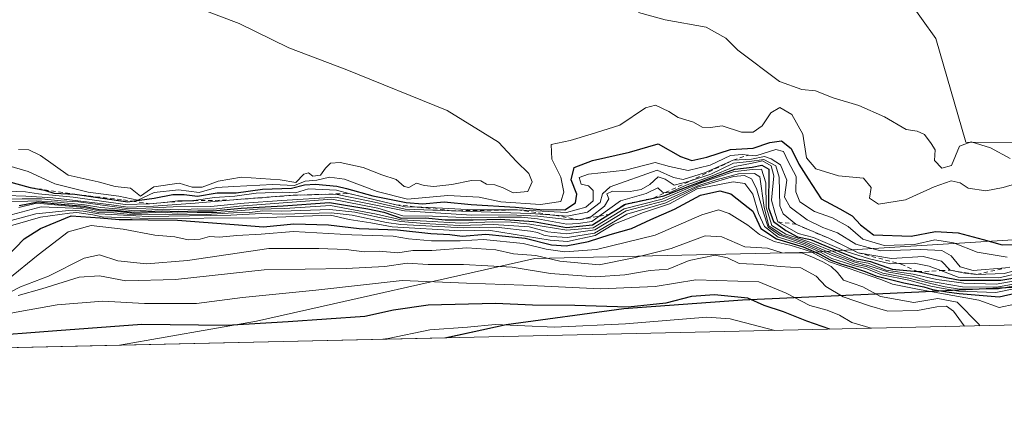
# Model space of a CAD drawing. Units: metres. Extents: x 655361 to 658829, y 4723236 to 4725626.
# Drawn here: x 656543 to 656771, y 4723244 to 4723337 of the extents above; entities that cross this region are included whole.
import ezdxf

# ---------------------------------------------------------------- set-up
doc = ezdxf.new("R2010")
doc.units = ezdxf.units.M
doc.header["$MEASUREMENT"] = 0
doc.linetypes.add('DGN Style 2', pattern=[1.6480167562047852, 0.988810053722871, -0.6592067024819142])
for name, color, linetype, lineweight in [('Arbolado forestal CxS', 92, 'Continuous', 0), ('Comarca', 135, 'Continuous', 13), ('Comarca CxS', 21, 'Continuous', 0), ('Comunidad autónoma', 142, 'Continuous', 30), ('Comunidad Autónoma CxS', 142, 'Continuous', 0), ('Curva de nivel maestra', 30, 'Continuous', 30), ('Curva de nivel normal', 30, 'Continuous', 0), ('Escarpado lineal', 30, 'DGN Style 2', 0), ('Espacio natural protegido', 121, 'Continuous', 13), ('Espacio natural protegido CxS', 121, 'Continuous', 0), ('Municipio', 91, 'Continuous', 13), ('Municipio CxS', 4, 'Continuous', 0), ('Provincia', 7, 'Continuous', 0), ('Provincia CxS', 1, 'Continuous', 0)]:
    doc.layers.add(name, color=color, linetype=linetype, lineweight=lineweight)

# ---------------------------------------------------------------- blocks, each defined once
blk = doc.blocks.new('*U3')
at = {"layer": 'Arbolado forestal CxS', "color": 92, "linetype": 'Continuous', "lineweight": 0}
blk.add_polyline3d([(656959.5346999997, 4723283.409299999, 1285.947899999999), (656978.7147000004, 4723282.429099999, 1280.398199999996), (656998.1749, 4723280.808900001, 1277.537700000001), (657011.0349000003, 4723278.4187, 1276.387199999997), (657018.8148999996, 4723276.678500001, 1275.920800000007), (657027.0137, 4723272.1435, 1276.227899999998), (656641.9063999997, 4723263.413000001, 1244.830799999996), (656656.1627000002, 4723266.483300001, 1246.985700000005), (656683.3731000006, 4723270.242900001, 1251.859200000006), (656710.8731000006, 4723272.2325, 1251.093099999998), (656749.4234999996, 4723273.952099999, 1273.701700000005), (656790.6337000001, 4723275.9815, 1271.755799999999), (656824.9939000001, 4723277.601100001, 1281.488400000002), (656861.4940999999, 4723279.7805, 1297.316999999996), (656896.4842999997, 4723282.0601, 1292.614799999996), (656916.8945000004, 4723283.0099, 1284.120500000005), (656936.4445000002, 4723282.919500001, 1292.098299999998)], close=True, dxfattribs=at)
blk = doc.blocks.new('*U4')
at = {"layer": 'Arbolado forestal CxS', "color": 92, "linetype": 'Continuous', "lineweight": 0}
blk.add_polyline3d([(656803.8923000004, 4723308.532099999, 1323.978300000002), (656762.5881000003, 4723308.7097, 1329.077699999994), (656755.5994999995, 4723332.672499999, 1327.137000000002), (656748.9984999998, 4723342.0295, 1326.559599999993), (656736.0137, 4723352.488700001, 1326.072499999995), (656725.2037000004, 4723352.837900001, 1326.604900000006), (656717.9669000005, 4723362.178900001, 1325.785399999993), (656708.8929000003, 4723368.929099999, 1325.671199999997), (656698.2336999997, 4723363.562100001, 1326.806500000006), (656693.9067000002, 4723358.999100001, 1327.565400000007), (656657.7165000001, 4723358.0407, 1330.2546), (656577.0141000003, 4723358.445699999, 1333.742599999998), (656570.2008999997, 4723357.0557, 1334.157099999997), (656562.2713000001, 4723387.286699999, 1331.658899999995), (656559.8457000004, 4723406.922499999, 1329.516799999998), (656570.2975000005, 4723444.0571, 1323.021399999998), (656589.5891000006, 4723483.332699999, 1315.558300000004), (656615.1791000003, 4723524.6809, 1305.518100000001)], dxfattribs=at)

msp = doc.modelspace()

# ---------------------------------------------------------------- linework, layer by layer
at = {"layer": 'Arbolado forestal CxS', "color": 92, "linetype": 'Continuous', "lineweight": 0, "extrusion": (-0.08121723070229883, -0.001841240491434464, 0.9966947232079151), "elevation": -60786.58485032959, "flags": 128}
msp.add_lwpolyline([(-4707167.490421346, 761488.7229260255), (-4707167.490421347, 761102.2392393611)], dxfattribs=at)
at = {"layer": 'Arbolado forestal CxS', "color": 92, "linetype": 'Continuous', "lineweight": 0, "extrusion": (0.01843828003733657, 0.0004180019840456554, 0.9998299130870241), "elevation": 15326.29980096144, "flags": 128}
msp.add_lwpolyline([(4707167.66583903, -763370.8669883085), (4707167.66583903, -762529.6380540021)], dxfattribs=at)
at = {"layer": 'Arbolado forestal CxS', "color": 92, "linetype": 'Continuous', "lineweight": 0}
for points in [[(656540.0865000002, 4723359.159299999, 1334.941399999996), (656545.3356999997, 4723355.064099999, 1335.161300000007), (656554.9266999997, 4723352.775900001, 1335.2022), (656566.2708999999, 4723356.254899999, 1334.425499999998), (656570.2008999997, 4723357.0557, 1334.157099999997), (656577.0141000003, 4723358.445699999, 1333.742599999998), (656657.7165000001, 4723358.0407, 1330.2546), (656693.9067000002, 4723358.999100001, 1327.565400000007), (656698.2336999997, 4723363.562100001, 1326.806500000006), (656708.8929000003, 4723368.929099999, 1325.671199999997), (656717.9669000005, 4723362.178900001, 1325.785399999993), (656725.2037000004, 4723352.837900001, 1326.604900000006), (656736.0137, 4723352.488700001, 1326.072499999995), (656748.9984999998, 4723342.0295, 1326.559599999993), (656755.5994999995, 4723332.672499999, 1327.137000000002), (656762.5881000003, 4723308.7097, 1329.077699999994), (656803.8923000004, 4723308.532099999, 1323.978300000002)], [(656803.8923000004, 4723308.532099999, 1323.978300000002), (656762.5881000003, 4723308.7097, 1329.077699999994), (656755.5994999995, 4723332.672499999, 1327.137000000002), (656748.9984999998, 4723342.0295, 1326.559599999993), (656736.0137, 4723352.488700001, 1326.072499999995), (656725.2037000004, 4723352.837900001, 1326.604900000006), (656717.9669000005, 4723362.178900001, 1325.785399999993), (656708.8929000003, 4723368.929099999, 1325.671199999997), (656698.2336999997, 4723363.562100001, 1326.806500000006), (656693.9067000002, 4723358.999100001, 1327.565400000007), (656657.7165000001, 4723358.0407, 1330.2546), (656577.0141000003, 4723358.445699999, 1333.742599999998), (656570.2008999997, 4723357.0557, 1334.157099999997)], [(656803.8923000004, 4723308.532099999, 1323.978300000002), (656762.5881000003, 4723308.7097, 1329.077699999994), (656755.5994999995, 4723332.672499999, 1327.137000000002), (656748.9984999998, 4723342.0295, 1326.559599999993), (656736.0137, 4723352.488700001, 1326.072499999995), (656725.2037000004, 4723352.837900001, 1326.604900000006), (656717.9669000005, 4723362.178900001, 1325.785399999993), (656708.8929000003, 4723368.929099999, 1325.671199999997), (656698.2336999997, 4723363.562100001, 1326.806500000006), (656693.9067000002, 4723358.999100001, 1327.565400000007), (656657.7165000001, 4723358.0407, 1330.2546), (656577.0141000003, 4723358.445699999, 1333.742599999998), (656570.2008999997, 4723357.0557, 1334.157099999997)], [(656978.7147000004, 4723282.429099999, 1280.398199999996), (656959.5346999997, 4723283.409299999, 1285.947899999999), (656936.4445000002, 4723282.919500001, 1292.098299999998), (656916.8945000004, 4723283.0099, 1284.120500000005), (656896.4842999997, 4723282.0601, 1292.614799999996), (656861.4940999999, 4723279.7805, 1297.316999999996), (656824.9939000001, 4723277.601100001, 1281.488400000002), (656790.6337000001, 4723275.9815, 1271.755799999999), (656749.4234999996, 4723273.952099999, 1273.701700000005), (656710.8731000006, 4723272.2325, 1251.093099999998), (656683.3731000006, 4723270.242900001, 1251.859200000006), (656656.1627000002, 4723266.483300001, 1246.985700000005), (656641.9063999997, 4723263.413000001, 1244.830799999996), (655801.0365000004, 4723244.350099999, 1260.345499999996)], [(657027.0135000005, 4723272.1436, 1276.227899999998), (657018.8148999996, 4723276.678500001, 1275.920800000007), (657011.0349000003, 4723278.4187, 1276.387199999997), (656998.1749, 4723280.808900001, 1277.537700000001), (656978.7147000004, 4723282.429099999, 1280.398199999996), (656959.5346999997, 4723283.409299999, 1285.947899999999), (656936.4445000002, 4723282.919500001, 1292.098299999998), (656916.8945000004, 4723283.0099, 1284.120500000005), (656896.4842999997, 4723282.0601, 1292.614799999996), (656861.4940999999, 4723279.7805, 1297.316999999996), (656824.9939000001, 4723277.601100001, 1281.488400000002), (656790.6337000001, 4723275.9815, 1271.755799999999), (656749.4234999996, 4723273.952099999, 1273.701700000005), (656710.8731000006, 4723272.2325, 1251.093099999998), (656683.3731000006, 4723270.242900001, 1251.859200000006), (656656.1627000002, 4723266.483300001, 1246.985700000005), (656641.9069999997, 4723263.413100001, 1244.830799999996)], [(657027.0135000005, 4723272.1436, 1276.227899999998), (657018.8148999996, 4723276.678500001, 1275.920800000007), (657011.0349000003, 4723278.4187, 1276.387199999997), (656998.1749, 4723280.808900001, 1277.537700000001), (656978.7147000004, 4723282.429099999, 1280.398199999996), (656959.5346999997, 4723283.409299999, 1285.947899999999), (656936.4445000002, 4723282.919500001, 1292.098299999998), (656916.8945000004, 4723283.0099, 1284.120500000005), (656896.4842999997, 4723282.0601, 1292.614799999996), (656861.4940999999, 4723279.7805, 1297.316999999996), (656824.9939000001, 4723277.601100001, 1281.488400000002), (656790.6337000001, 4723275.9815, 1271.755799999999), (656749.4234999996, 4723273.952099999, 1273.701700000005), (656710.8731000006, 4723272.2325, 1251.093099999998), (656683.3731000006, 4723270.242900001, 1251.859200000006), (656656.1627000002, 4723266.483300001, 1246.985700000005), (656641.9069999997, 4723263.413100001, 1244.830799999996)]]:
    msp.add_polyline3d(points, dxfattribs=at)
at = {"layer": 'Comarca', "color": 135, "linetype": 'Continuous', "lineweight": 13, "flags": 128}
msp.add_lwpolyline([(656996.248900001, 4723280.8824), (656978.7051000019, 4723282.338100002), (656959.5209000001, 4723283.324100002), (656951.2789000014, 4723283.147100002), (656950.8667000006, 4723283.1382), (656936.4319000016, 4723282.828100001), (656916.8840000014, 4723282.917100001), (656896.4700000001, 4723281.971000002), (656861.488000002, 4723279.696100002), (656824.9800000023, 4723277.515100001), (656790.619100001, 4723275.889100002), (656751.6911000004, 4723273.974099998), (656743.3261000003, 4723273.590099998), (656710.8651000002, 4723272.145999998), (656683.3651000005, 4723270.158100002), (656656.1561000005, 4723266.398100002), (656642.3615675581, 4723263.423257702)], dxfattribs=at)
at = {"layer": 'Comarca CxS', "color": 21, "linetype": 'Continuous', "lineweight": 0, "flags": 128}
msp.add_lwpolyline([(656978.7050599986, 4723282.33806), (656959.52094, 4723283.32406), (656951.2789400014, 4723283.147119998), (656950.8667013631, 4723283.138236587), (656936.4319400014, 4723282.82812), (656916.8839999986, 4723282.917119998), (656896.4699999995, 4723281.971000001), (656861.4879999993, 4723279.69606), (656824.9799999995, 4723277.515120001), (656790.6190599998, 4723275.88906), (656751.6910599996, 4723273.974119999), (656743.3260599994, 4723273.590119999), (656710.8650599992, 4723272.145999999), (656683.3651200002, 4723270.158060001), (656656.1561200002, 4723266.398119999), (656642.3612487711, 4723263.423224501), (656566.55, 4723261.704700002), (655803.9660353266, 4723244.416546365)], dxfattribs=at)
at = {"layer": 'Comunidad autónoma', "color": 142, "linetype": 'Continuous', "lineweight": 30, "flags": 128}
msp.add_lwpolyline([(656996.248900001, 4723280.8824), (656978.7051000019, 4723282.338100002), (656959.5209000001, 4723283.324100002), (656951.2789000014, 4723283.147100002), (656950.8667000006, 4723283.1382), (656936.4319000016, 4723282.828100001), (656916.8840000014, 4723282.917100001), (656896.4700000001, 4723281.971000002), (656861.488000002, 4723279.696100002), (656824.9800000023, 4723277.515100001), (656790.619100001, 4723275.889100002), (656751.6911000004, 4723273.974099998), (656743.3261000003, 4723273.590099998), (656710.8651000002, 4723272.145999998), (656683.3651000005, 4723270.158100002), (656656.1561000005, 4723266.398100002), (656642.3615675581, 4723263.423257702)], dxfattribs=at)
at = {"layer": 'Comunidad Autónoma CxS', "color": 142, "linetype": 'Continuous', "lineweight": 0, "flags": 128}
msp.add_lwpolyline([(656978.7050599986, 4723282.33806), (656959.52094, 4723283.32406), (656951.2789400014, 4723283.147119998), (656950.8667013631, 4723283.138236587), (656936.4319400014, 4723282.82812), (656916.8839999986, 4723282.917119998), (656896.4699999995, 4723281.971000001), (656861.4879999993, 4723279.69606), (656824.9799999995, 4723277.515120001), (656790.6190599998, 4723275.88906), (656751.6910599996, 4723273.974119999), (656743.3260599994, 4723273.590119999), (656710.8650599992, 4723272.145999999), (656683.3651200002, 4723270.158060001), (656656.1561200002, 4723266.398119999), (656642.3612487711, 4723263.423224501), (656566.55, 4723261.704700002), (655803.9660353266, 4723244.416546365)], dxfattribs=at)
at = {"layer": 'Curva de nivel maestra', "color": 30, "linetype": 'Continuous', "lineweight": 30, "flags": 128}
for points, elevation in [([(656540.5899999999, 4723299.690099999), (656545.9199999999, 4723298.1801), (656549.2100000001, 4723297.630100001), (656551.3399999999, 4723296.9301), (656556.2199999997, 4723296.6501), (656568.4699999997, 4723294.9001), (656569.4883000003, 4723295.034), (656574.6299999999, 4723295.710100001), (656578.9000000004, 4723296.590100001), (656581.5199999996, 4723296.600099999), (656584.6500000004, 4723296.170100001), (656589.1799999997, 4723296.970100001), (656593.5800000001, 4723296.9801), (656599.7000000002, 4723297.8101), (656606.4000000004, 4723298.030099999), (656609.4000000004, 4723298.840100001), (656611.9299999997, 4723298.9901), (656616.9400000004, 4723298.550100001), (656619.1299999999, 4723297.970100001), (656625.2400000002, 4723296.3201), (656632.9699999997, 4723294.710100001), (656636.7199999997, 4723294.440099999), (656641.7800000003, 4723294.880100001), (656648.04, 4723294.300100001), (656658.2800000003, 4723293.670100001), (656664.7800000003, 4723293.030099999), (656667.7400000002, 4723293.120100001), (656669.7000000002, 4723293.030099999), (656672.1399999997, 4723294.690099999), (656672.4699999997, 4723296.700099999), (656671.1799999997, 4723300.0001), (656671.8799999999, 4723302.870100001), (656676.1200000001, 4723304.470100001), (656684.6600000003, 4723306.360099999), (656691.3399999999, 4723308.290100001), (656696.4600000001, 4723305.4001), (656699.1399999997, 4723304.460100001), (656702.5700000003, 4723305.210100001), (656708.04, 4723307.0001), (656713.3200000003, 4723307.290100001), (656717.2100000001, 4723308.590100001), (656719.9199999999, 4723309.020099999), (656722.1200000001, 4723307.220100001), (656723.9000000004, 4723303.5801), (656726.04, 4723300.2301), (656729.04, 4723295.5801), (656733.4000000004, 4723293.300100001), (656736.2199999997, 4723291.6601), (656738.1500000004, 4723289.5801), (656741.1699999999, 4723287.2301), (656749.8799999999, 4723286.920100001), (656755.5300000003, 4723288.050100001), (656760.7800000003, 4723287.700099999), (656766.5599999997, 4723286.1801), (656770.9900000002, 4723284.970100001), (656779.5999999996, 4723285.040100001)], 1325), ([(656543.3200000003, 4723294.020099999), (656547.7199999997, 4723294.890100001), (656552.1500000004, 4723294.470100001), (656558.4100000003, 4723293.890100001), (656561.8499999996, 4723293.140100001), (656565.5599999997, 4723292.9901), (656569.75, 4723292.5101), (656576.4800000006, 4723292.850099999), (656580.1100000005, 4723292.6601), (656584.7300000006, 4723292.8301), (656588.2599999999, 4723292.800100001), (656594.7400000002, 4723293.4301), (656604.4400000004, 4723293.9901), (656615.2100000001, 4723294.770099999), (656624.0800000001, 4723293.300100001), (656627.7699999996, 4723292.5001), (656631.8399999999, 4723291.130100001), (656637.4299999997, 4723291.1601), (656642, 4723290.7601), (656648.4800000006, 4723290.700099999), (656654.7599999999, 4723290.9101), (656662.4800000006, 4723290.370100001), (656670.1299999999, 4723288.970100001), (656676.1100000005, 4723289.590100001), (656679.8976999996, 4723291.9693), (656683.7199999997, 4723294.370100001), (656690.2134999996, 4723295.7709), (656692.6200000001, 4723296.290100001), (656698.6299999999, 4723298.5801), (656703.6200000001, 4723300.440099999), (656709.0599999997, 4723302.4801), (656713.0599999997, 4723302.920100001), (656715.3499999996, 4723303.340100001), (656716.9199999999, 4723302.4901), (656716.8799999999, 4723293.5101), (656718, 4723290.3301), (656720.9199999999, 4723288.280099999), (656723.5599999997, 4723286.800100001), (656726.6299999999, 4723286.1601), (656734.1600000003, 4723283.040100001), (656737.4500000002, 4723281.700099999), (656740.5199999996, 4723281.0801), (656745.5, 4723279.3301), (656751.4199999999, 4723278.7401), (656758.4299999997, 4723277.280099999), (656761.2400000002, 4723276.790100001), (656770.7000000002, 4723276.7501), (656777.7199999997, 4723277.9001)], 1300), ([(656536.2300000006, 4723277.880100001), (656544.4800000006, 4723286.360099999), (656548.2699999996, 4723288.7501), (656555.4000000004, 4723291.630100001), (656562.0999999996, 4723291.190099999), (656566.5300000003, 4723290.8301), (656569.54, 4723290.780099999), (656573.2199999997, 4723290.700099999), (656580.0300000003, 4723290.620100001), (656593.1399999997, 4723289.640100001), (656599.9000000004, 4723289.120100001), (656606.9400000004, 4723289.840100001), (656614.9600000001, 4723289.5601), (656622.04, 4723288.700099999), (656630.9500000002, 4723288.4001), (656638.7000000002, 4723287.590100001), (656643.0700000003, 4723287.370100001), (656645.9000000004, 4723286.960100001), (656651.4000000004, 4723287.420100001), (656660.54, 4723286.460100001), (656666.6100000005, 4723284.950099999), (656670.0300000003, 4723284.7401), (656675.1799999997, 4723285.700099999), (656680.2000000002, 4723287.370100001), (656685.1799999997, 4723288.7401), (656689.6500000004, 4723290.780099999), (656695.0899999999, 4723293.200099999), (656701.1100000005, 4723296.4101), (656705.6399999997, 4723297.440099999), (656708.1200000001, 4723296.770099999), (656711.1200000001, 4723294.440099999), (656713.2400000002, 4723292.7501), (656715.0700000003, 4723288.7601), (656718.7400000002, 4723286.3201), (656724.9000000004, 4723284.5001), (656728.5700000003, 4723282.890100001), (656731.2999999998, 4723281.4101), (656733.6100000005, 4723280.5801), (656736.2599999999, 4723279.790100001), (656739.2699999996, 4723278.770099999), (656741.7000000002, 4723277.800100001), (656745.0899999999, 4723276.890100001), (656748.1900000004, 4723276.170100001), (656752.8799999999, 4723275.200099999), (656754.8799999999, 4723274.600099999), (656758.1900000004, 4723274.100099999), (656761.0300000003, 4723273.690099999), (656770.2999999998, 4723272.940099999), (656776.6900000004, 4723274.380100001)], 1275), ([(656731.1127000004, 4723265.435500001), (656725.7199999997, 4723267.300100001), (656720.3499999996, 4723269.440099999), (656715.8700000001, 4723270.9001), (656712.0700000003, 4723272.590100001), (656704.3899999997, 4723273.350099999), (656699.0599999997, 4723273.020099999), (656693.0599999997, 4723271.470100001), (656684.3899999997, 4723270.5101), (656672.0599999997, 4723270.880100001), (656662.2000000002, 4723271.0001), (656653.6299999999, 4723271.4001), (656638.0700000003, 4723271.0001), (656630.04, 4723269.800100001), (656623.4000000004, 4723268.380100001), (656605.6500000004, 4723267.100099999), (656591.4000000004, 4723266.280099999), (656571.7300000006, 4723266.4801), (656552.0700000003, 4723265.0801), (656533.8300000001, 4723263.6601), (656515.6286000004, 4723260.5504)], 1250), ([(656731.1131999996, 4723265.4353), (656731.1127000004, 4723265.435500001)], 1250)]:
    msp.add_lwpolyline(points, dxfattribs=dict(at, elevation=elevation))
at = {"layer": 'Curva de nivel normal', "color": 30, "linetype": 'Continuous', "lineweight": 0, "flags": 128}
for points, elevation in [([(656585.4600000001, 4723339.4901), (656594.2599999999, 4723336.1601), (656605.8200000003, 4723330.5601), (656619.2400000002, 4723325.4101), (656642.4199999999, 4723316.020099999), (656654.3200000003, 4723308.6801), (656658.54, 4723304.200099999), (656661.3700000001, 4723301.470100001), (656662.1399999997, 4723299.5001), (656661.1200000001, 4723297.300100001), (656657.7300000006, 4723297.0101), (656655.4000000004, 4723298.140100001), (656653.4800000006, 4723298.8201), (656651.5599999997, 4723298.9901), (656650.2800000003, 4723299.720100001), (656648.1200000001, 4723299.860099999), (656643.54, 4723298.890100001), (656639.3600000005, 4723298.4301), (656637.1200000001, 4723298.690099999), (656635.3499999996, 4723299.190099999), (656633.6100000005, 4723298.2301), (656632.4900000002, 4723298.440099999), (656630.6500000004, 4723300.0801), (656627.3600000005, 4723301.120100001), (656623.04, 4723302.800100001), (656617.7000000002, 4723303.9801), (656615.4400000004, 4723303.8101), (656614.2599999999, 4723302.6801), (656613.1500000004, 4723301.100099999), (656611.3799999999, 4723300.800100001), (656610.3700000001, 4723301.640100001), (656609.2400000002, 4723301.300100001), (656607.4000000004, 4723299.390100001), (656603.75, 4723299.970100001), (656594.8099999997, 4723300.620100001), (656589.4199999999, 4723299.700099999), (656585.7300000006, 4723298.2601), (656583.4000000004, 4723298.3201), (656580.4199999999, 4723299.220100001), (656574.4900000002, 4723298.380100001), (656571.4100000003, 4723296.170100001), (656569.1200000001, 4723298.0701), (656565.5800000001, 4723298.4101), (656561.5999999996, 4723299.540100001), (656554.6799999997, 4723301.0801), (656548.3099999997, 4723305.620100001), (656545.5599999997, 4723306.960100001), (656543.2199999997, 4723306.9801)], 1335), ([(656686.7599999999, 4723338.700099999), (656692.9800000006, 4723337.020099999), (656702.4600000001, 4723335.270099999), (656707.0199999996, 4723332.790100001), (656709.7400000002, 4723329.9801), (656719.4000000004, 4723322.700099999), (656724.5800000001, 4723320.9001), (656727.7599999999, 4723320.540100001), (656731.8799999999, 4723318.9901), (656737.8300000001, 4723317.210100001), (656743.7300000006, 4723314.590100001), (656748.7800000003, 4723311.610099999), (656751.3200000003, 4723311.270099999), (656752.9699999997, 4723310.4801), (656754.5700000003, 4723308.420100001), (656755.4800000006, 4723306.920100001), (656755.3200000003, 4723304.4301), (656756.9900000002, 4723302.6501), (656759.2400000002, 4723303.300100001), (656761.0999999996, 4723307.7501), (656763.79, 4723308.780099999), (656768.2800000003, 4723307.420100001), (656772.8600000005, 4723304.920100001)], 1330), ([(656774.0499999998, 4723299.050100001), (656771.1799999997, 4723298.220100001), (656767.2400000002, 4723297.420100001), (656763.0999999996, 4723298.030099999), (656761.2400000002, 4723299.3101), (656759.1399999997, 4723299.7601), (656755.25, 4723298.370100001), (656748.5999999996, 4723295.360099999), (656742.3300000001, 4723294.340100001), (656740.2800000003, 4723295.720100001), (656740.6100000005, 4723298.200099999), (656738.8399999999, 4723300.350099999), (656733.1200000001, 4723300.9001), (656727.8600000005, 4723302.540100001), (656725.6900000004, 4723305.090100001), (656724.8499999996, 4723310.530099999), (656722.2400000002, 4723315.0801), (656719.5199999996, 4723316.7301), (656717.3899999997, 4723315.470100001), (656715.3899999997, 4723312.4801), (656713.3499999996, 4723310.9901), (656710.6100000005, 4723311.050100001), (656706.1799999997, 4723312.450099999), (656703.4299999997, 4723312.0601), (656701.4900000002, 4723312.200099999), (656699.4699999997, 4723313.360099999), (656695.9699999997, 4723314.440099999), (656693.7699999996, 4723315.800100001), (656690.7400000002, 4723317.290100001), (656688.3700000001, 4723316.610099999), (656682.4100000003, 4723312.640100001), (656675.7999999998, 4723310.5701), (656670.9600000001, 4723309.0701), (656666.5499999998, 4723308.170100001), (656666.6900000004, 4723304.790100001), (656668.75, 4723300.640100001), (656669.4900000002, 4723297.100099999), (656668.7699999996, 4723294.970100001), (656664.0599999997, 4723294.2401), (656654.9100000003, 4723294.860099999), (656649.8600000005, 4723295.960100001), (656642.5800000001, 4723296.340100001), (656633.2999999998, 4723295.540100001), (656626.2400000002, 4723297.300100001), (656618.6600000003, 4723300.1501), (656615.2000000002, 4723300.630100001), (656612.3099999997, 4723299.9301), (656609.54, 4723299.640100001), (656607.0700000003, 4723298.640100001), (656602.0700000003, 4723298.870100001), (656593.0700000003, 4723298.460100001), (656589, 4723298.190099999), (656585, 4723297.0701), (656580.2599999999, 4723297.690099999), (656574.6299999999, 4723297.0601), (656570.8499999996, 4723295.280099999), (656566.4400000004, 4723296.200099999), (656559.3200000003, 4723297.100099999), (656551.6200000001, 4723299.0801), (656545.4400000004, 4723301.9001), (656540.4199999999, 4723303.370100001)], 1330), ([(656538.6799999997, 4723297.440099999), (656544.7999999998, 4723297.190099999), (656547.7800000003, 4723296.770099999), (656555.8600000005, 4723295.940099999), (656567.9100000003, 4723294.2501), (656573.5, 4723294.450099999), (656577.0199999996, 4723294.7501), (656580.0599999997, 4723295.1501), (656582.5153000001, 4723295.1568), (656583.7300000006, 4723295.1601), (656583.8145000003, 4723295.172300001), (656588.5700000003, 4723295.860099999), (656593.3099999997, 4723296.1801), (656598.2100000001, 4723296.9001), (656604.4100000003, 4723297.100099999), (656607.3099999997, 4723296.970100001), (656610.3799999999, 4723297.880100001), (656616.8600000005, 4723297.600099999), (656619.7100000001, 4723296.8201), (656626.1100000005, 4723295.290100001), (656630.6107999999, 4723294.221100001), (656632.7199999997, 4723293.720100001), (656635.9105000002, 4723293.6461), (656636.5999999996, 4723293.630100001), (656641.4100000003, 4723293.440099999), (656648.4500000002, 4723293.0701), (656658.75, 4723293.020099999), (656670.0599999997, 4723292.4101), (656674.5700000003, 4723293.690099999), (656676.2699999996, 4723295.1601), (656676.2300000006, 4723297.4801), (656675.1799999997, 4723298.590100001), (656673.4800000006, 4723298.9901), (656673.04, 4723300.530099999), (656675.1500000004, 4723301.300100001), (656683.7300000006, 4723302.2401), (656690.5899999999, 4723304.020099999), (656693.9800000006, 4723303.0801), (656698.2800000003, 4723302.110099999), (656703.3899999997, 4723303.390100001), (656708.0899999999, 4723305.5801), (656710.7699999996, 4723305.880100001), (656712.2466000002, 4723305.7031), (656713.9400000004, 4723305.5001), (656718.5700000003, 4723307.0001), (656720.3600000005, 4723306.5601), (656721.4100000003, 4723304.2401), (656723.3099999997, 4723300.7601), (656723.2199999997, 4723297.200099999), (656724.1299999999, 4723294.920100001), (656727.5099999999, 4723292.670100001), (656731.7000000002, 4723291.190099999), (656735.3200000003, 4723289.220100001), (656738.7199999997, 4723286.280099999), (656743.6900000004, 4723284.790100001), (656750.6699999999, 4723285.050100001), (656755.3899999997, 4723286.130100001), (656759.7199999997, 4723285.4301), (656765.2199999997, 4723283.2401), (656772.1399999997, 4723282.100099999)], 1320), ([(656539.4000000004, 4723294.8201), (656547.3700000001, 4723295.120100001), (656552.2000000002, 4723294.8201), (656558.5, 4723294.220100001), (656562.2300000006, 4723293.5701), (656565.8600000005, 4723293.290100001), (656570.0199999996, 4723292.780099999), (656576.7699999996, 4723293.1801), (656580.1799999997, 4723293.0101), (656584.7300000006, 4723293.2601), (656588.3499999996, 4723293.220100001), (656594.3200000003, 4723293.870100001), (656615.7300000006, 4723295.520099999), (656626.4199999999, 4723293.440099999), (656632.2000000002, 4723291.630100001), (656639.0899999999, 4723291.540100001), (656648.0499999998, 4723291.200099999), (656654.2699999996, 4723291.360099999), (656659.6799999997, 4723291.3201), (656663.3899999997, 4723290.9901), (656670.1699999999, 4723289.710100001), (656672.7699999996, 4723289.920100001), (656675.9900000002, 4723290.3301), (656677.6842999998, 4723291.568200001), (656682.5999999996, 4723295.1601), (656688.5700000003, 4723296.850099999), (656691.2100000001, 4723298.1601), (656692.3399999999, 4723297.120100001), (656692.9837999997, 4723297.0582), (656693.9000000004, 4723296.970100001), (656697.8200000003, 4723298.7301), (656703.4199999999, 4723300.7401), (656709.0599999997, 4723303.090100001), (656713.0599999997, 4723303.8201), (656715.4800000006, 4723304.390100001), (656717.4600000001, 4723303.2401), (656718.0999999996, 4723300.880100001), (656717.5899999999, 4723295.290100001), (656718.3799999999, 4723292.1601), (656719.0700000003, 4723290.290100001), (656723.7400000002, 4723287.5601), (656727.3300000001, 4723286.610099999), (656734.8399999999, 4723283.380100001), (656740.29, 4723281.7301), (656745.1200000001, 4723280.5601), (656747.0608999999, 4723280.623500001), (656750.6299999999, 4723280.7401), (656754.0899999999, 4723280.020099999), (656756.8197999997, 4723278.9771), (656760.79, 4723277.460100001), (656770.2199999997, 4723277.300100001), (656780.8300000001, 4723279.7401)], 1305), ([(656771.7800000003, 4723279.620100001), (656764.25, 4723279.030099999), (656761.2699999996, 4723279.860099999), (656759.1500000004, 4723282.4001), (656757, 4723283.640100001), (656752.0999999996, 4723283.870100001), (656742.8200000003, 4723283.530099999), (656737.0700000003, 4723285.0801), (656732.8499999996, 4723287.690099999), (656729.4800000006, 4723288.920100001), (656725.8200000003, 4723290.7301), (656721.9000000004, 4723293.690099999), (656720.5499999998, 4723295.9901), (656721.1399999997, 4723299.870100001), (656719.6699999999, 4723303.460100001), (656717.5, 4723304.840100001), (656715.9400000004, 4723305.380100001), (656712.9000000004, 4723304.770099999), (656708.6799999997, 4723304.520099999), (656702.0300000003, 4723301.5701), (656697.1100000005, 4723300.0701), (656694.9000000004, 4723300.5101), (656691.0599999997, 4723302.220100001), (656680.2000000002, 4723298.390100001), (656678.4400000004, 4723296.7601), (656677.8499999996, 4723294.7401), (656674.9400000004, 4723292.5101), (656670.2100000001, 4723291.550100001), (656667.3835000005, 4723291.774700001), (656661.7800000003, 4723292.220100001), (656643.4709999999, 4723292.825800001), (656632.7599999999, 4723293.1801), (656624.9100000003, 4723294.960100001), (656616.5700000003, 4723296.6501), (656606.7999999998, 4723296.4101), (656596.5999999996, 4723295.6801), (656592.0617000004, 4723295.2708), (656584.0700000003, 4723294.550100001), (656574.4299999997, 4723293.920100001), (656568.5300000003, 4723293.670100001), (656564.6900000004, 4723294.190099999), (656551.0999999996, 4723295.8201), (656544.8499999996, 4723296.200099999), (656540.2999999998, 4723296.360099999)], 1315), ([(656541.2100000001, 4723295.530099999), (656544.0599999997, 4723295.5801), (656548.4800000006, 4723295.5801), (656552.9800000006, 4723295.100099999), (656557.0899999999, 4723294.860099999), (656568.8200000003, 4723293.300100001), (656572.6600000003, 4723293.4001), (656579.0099999999, 4723293.770099999), (656587.7199999997, 4723293.8201), (656595.4600000001, 4723294.550100001), (656604.1299999999, 4723295.190099999), (656616.5599999997, 4723295.9801), (656632.5599999997, 4723292.780099999), (656648.1799999997, 4723291.780099999), (656656.9500000002, 4723291.9001), (656663.4800000006, 4723291.610099999), (656669.6100000005, 4723290.860099999), (656673.0599999997, 4723290.7301), (656675.7199999997, 4723291.4101), (656678.8600000005, 4723293.9001), (656679.8799999999, 4723295.610099999), (656679.4000000004, 4723296.7401), (656680.7800000003, 4723297.3301), (656684.8399999999, 4723297.300100001), (656687.3899999997, 4723297.7501), (656689.3899999997, 4723298.940099999), (656691.3200000003, 4723300.690099999), (656692.9800000006, 4723300.1601), (656694.9900000002, 4723298.770099999), (656698.54, 4723299.640100001), (656703.5, 4723301.2601), (656708.75, 4723303.850099999), (656712.4600000001, 4723304.2301), (656715.7999999998, 4723304.670100001), (656718.54, 4723303.220100001), (656719.3200000003, 4723300.620100001), (656719.5300000003, 4723293.970100001), (656720.29, 4723292.120100001), (656723.2400000002, 4723289.700099999), (656730.8399999999, 4723286.450099999), (656737.6200000001, 4723283.110099999), (656745.3600000005, 4723281.800100001), (656752.7199999997, 4723282.280099999), (656756.9400000004, 4723281.1801), (656758.9400000004, 4723279.0701), (656762.3600000005, 4723278.360099999), (656765.1299999999, 4723278.0701), (656771.4199999999, 4723278.280099999), (656780.1799999997, 4723280.620100001)], 1310), ([(656543.2699999996, 4723293.550100001), (656547.3700000001, 4723294.5601), (656558.2800000003, 4723293.600099999), (656561.75, 4723292.8101), (656565.4800000006, 4723292.700099999), (656570.0899999999, 4723292.200099999), (656576.4000000004, 4723292.4801), (656580.0199999996, 4723292.300100001), (656584.5499999998, 4723292.4001), (656589.1299999999, 4723292.390100001), (656598.5099999999, 4723293.170100001), (656604.8399999999, 4723293.370100001), (656615.4000000004, 4723294.040100001), (656626.1100000005, 4723292.0601), (656631.7699999996, 4723290.7401), (656637.6600000003, 4723290.450099999), (656645.6299999999, 4723289.960100001), (656653.0300000003, 4723290.290100001), (656657.2800000003, 4723290.1601), (656661.5800000001, 4723289.7501), (656670.1699999999, 4723288.3101), (656676.2400000002, 4723288.880100001), (656683.4800000006, 4723293.2401), (656692.2300000006, 4723295.4901), (656701.1799999997, 4723299.2601), (656708.7199999997, 4723301.8101), (656713.0599999997, 4723302.350099999), (656715.2400000002, 4723302.440099999), (656716.2199999997, 4723299.280099999), (656716.2999999998, 4723293.6601), (656717.6299999999, 4723289.420100001), (656720.8499999996, 4723287.4001), (656726.7100000001, 4723285.5001), (656731.9800000006, 4723283.3201), (656736.8499999996, 4723281.280099999), (656739.9600000001, 4723280.700099999), (656744.1200000001, 4723279.050100001), (656750.3700000001, 4723278.140100001), (656755.8700000001, 4723276.950099999), (656762.0700000003, 4723276.090100001), (656769.6200000001, 4723275.880100001), (656777.9199999999, 4723277.3201)], 1295), ([(656538.9400000004, 4723288.630100001), (656548.2699999996, 4723291.360099999), (656554.9600000001, 4723292.3101), (656556.6600000003, 4723292.390100001), (656560.3600000005, 4723291.9001), (656562.5700000003, 4723291.440099999), (656573.4800000006, 4723291.020099999), (656598.8700000001, 4723291.1801), (656615.4299999997, 4723291.780099999), (656619.75, 4723290.780099999), (656624.79, 4723290.0001), (656629.7000000002, 4723289.130100001), (656645.5199999996, 4723288.220100001), (656652.04, 4723288.3101), (656666.2800000003, 4723285.9901), (656670.29, 4723285.7401), (656676.7300000006, 4723287.0701), (656681.0199999996, 4723289.7401), (656687.9500000002, 4723292.420100001), (656693.9199999999, 4723294.420100001), (656700.3899999997, 4723297.920100001), (656708.7199999997, 4723299.520099999), (656711.3899999997, 4723299.110099999), (656713.2100000001, 4723296.6601), (656714.5800000001, 4723292.1801), (656715.9800000006, 4723289.170100001), (656719.1100000005, 4723286.7401), (656724.9800000006, 4723284.920100001), (656728.9400000004, 4723283.2601), (656731.5099999999, 4723281.8201), (656734.4800000006, 4723280.8301), (656736.5599999997, 4723280.1501), (656739.4100000003, 4723279.470100001), (656743.0999999996, 4723278.040100001), (656749.3399999999, 4723276.780099999), (656754.4299999997, 4723275.420100001), (656757.3300000001, 4723274.860099999), (656760.8399999999, 4723274.210100001), (656769.5199999996, 4723273.940099999), (656777.8399999999, 4723275.640100001)], 1280), ([(656541.4800000006, 4723291.870100001), (656548.4000000004, 4723293.700099999), (656557.7300000006, 4723293.390100001), (656561.6900000004, 4723292.460100001), (656565.2300000006, 4723292.340100001), (656569.9199999999, 4723291.850099999), (656577.3099999997, 4723292.020099999), (656586.6299999999, 4723291.960100001), (656592.9800000006, 4723292.350099999), (656596.7400000002, 4723292.460100001), (656599.7400000002, 4723292.840100001), (656604.1200000001, 4723292.7301), (656615.29, 4723293.140100001), (656621.0700000003, 4723292.4801), (656626.7699999996, 4723291.2401), (656631.6900000004, 4723290.3301), (656637.1200000001, 4723289.920100001), (656645.2199999997, 4723289.420100001), (656653.1500000004, 4723289.670100001), (656661.4100000003, 4723289.090100001), (656665.79, 4723287.9301), (656670.1699999999, 4723287.520099999), (656672.8899999997, 4723287.850099999), (656676.6900000004, 4723288.4301), (656683.9199999999, 4723292.780099999), (656692.8200000003, 4723295.110099999), (656700.4800000006, 4723298.620100001), (656704.7800000003, 4723299.970100001), (656709.9000000004, 4723301.340100001), (656713.5999999996, 4723301.470100001), (656714.8399999999, 4723300.6601), (656715.8499999996, 4723293.590100001), (656716.9699999997, 4723289.340100001), (656720.0599999997, 4723287.2301), (656725.3499999996, 4723285.5801), (656730.9900000002, 4723283.190099999), (656736.8499999996, 4723280.9001), (656739.9100000003, 4723280.190099999), (656744.7100000001, 4723278.620100001), (656750.1699999999, 4723277.700099999), (656753.7300000006, 4723276.640100001), (656761.79, 4723275.200099999), (656769.7199999997, 4723275.120100001), (656777.7199999997, 4723276.640100001)], 1290), ([(656541.4800000006, 4723290.590100001), (656547.1600000003, 4723292.1501), (656555.6299999999, 4723292.9301), (656558.1399999997, 4723292.7301), (656561.7800000003, 4723292.0801), (656573.2199999997, 4723291.470100001), (656592.3499999996, 4723291.780099999), (656599.3600000005, 4723292.1801), (656604.3700000001, 4723292.0601), (656615.6200000001, 4723292.350099999), (656620.4900000002, 4723291.8201), (656628.3799999999, 4723290.120100001), (656631.7300000006, 4723289.630100001), (656646.2300000006, 4723288.880100001), (656653.7699999996, 4723289.050100001), (656661.7800000003, 4723288.100099999), (656663.3899999997, 4723287.770099999), (656664.8399999999, 4723287.1501), (656666.6200000001, 4723286.860099999), (656670.3300000001, 4723286.610099999), (656676.6100000005, 4723287.640100001), (656684.0599999997, 4723292.030099999), (656693.0599999997, 4723294.690099999), (656700.4100000003, 4723298.280099999), (656708.75, 4723300.7301), (656711.3200000003, 4723301.0001), (656712.9000000004, 4723300.2501), (656714.1100000005, 4723297.9901), (656715.7000000002, 4723292.3301), (656716.7599999999, 4723289.0101), (656719.4400000004, 4723287.1501), (656725.3499999996, 4723285.210100001), (656731.4299999997, 4723282.530099999), (656734.1500000004, 4723281.590100001), (656736.7999999998, 4723280.4801), (656739.5099999999, 4723279.9101), (656743.3799999999, 4723278.390100001), (656749.7199999997, 4723277.190099999), (656754.4699999997, 4723276.0001), (656757.7800000003, 4723275.210100001), (656761.0999999996, 4723274.690099999), (656770.1699999999, 4723274.7401), (656778, 4723276.220100001)], 1285), ([(656540.7300000006, 4723276.940099999), (656547.7199999997, 4723282.620100001), (656554.6699999999, 4723287.940099999), (656560.0499999998, 4723289.4301), (656567.4000000004, 4723288.5801), (656574.7699999996, 4723287.1801), (656579.3499999996, 4723286.780099999), (656582.4699999997, 4723286.100099999), (656585.2400000002, 4723286.220100001), (656587.4000000004, 4723286.850099999), (656589.7300000006, 4723286.7301), (656593.7300000006, 4723287.0801), (656599.3499999996, 4723287.4101), (656606.8700000001, 4723288.050100001), (656620.3499999996, 4723287.2401), (656629.9699999997, 4723286.9801), (656633.5099999999, 4723286.3301), (656638.7999999998, 4723285.9001), (656645.4900000002, 4723285.860099999), (656650.8799999999, 4723286.1801), (656660.0700000003, 4723285.270099999), (656665.4000000004, 4723283.940099999), (656669.7300000006, 4723283.300100001), (656677.0499999998, 4723283.870100001), (656690.6299999999, 4723287.220100001), (656701.4100000003, 4723291.890100001), (656705.3099999997, 4723293.0601), (656707.7999999998, 4723292.200099999), (656712.0599999997, 4723289.470100001), (656714.7800000003, 4723287.3101), (656718.2100000001, 4723285.7401), (656722.1299999999, 4723284.790100001), (656725.1399999997, 4723283.840100001), (656726.7599999999, 4723283.350099999), (656730.9699999997, 4723280.9901), (656733.6900000004, 4723280.120100001), (656735.75, 4723279.380100001), (656738.4000000004, 4723278.4801), (656740.6200000001, 4723277.7301), (656743.0899999999, 4723276.860099999), (656745.5700000003, 4723275.870100001), (656751.3899999997, 4723274.6801), (656765.6200000001, 4723272.1601), (656770.2999999998, 4723270.4301), (656773.9400000004, 4723271.1801)], 1270), ([(656538.9800000006, 4723272.860099999), (656543.6600000003, 4723275.2301), (656550.1399999997, 4723277.7301), (656558.4000000004, 4723281.890100001), (656561.9400000004, 4723282.630100001), (656566.1500000004, 4723281.2401), (656572.8399999999, 4723280.5701), (656582.3600000005, 4723281.340100001), (656601.1699999999, 4723284.0801), (656612.7599999999, 4723284.0701), (656619.0700000003, 4723283.880100001), (656623.2199999997, 4723283.300100001), (656626.6699999999, 4723283.460100001), (656631.0300000003, 4723283.130100001), (656634.5199999996, 4723283.620100001), (656638.8799999999, 4723283.600099999), (656646.9900000002, 4723284.2601), (656653.7599999999, 4723283.8201), (656657.7999999998, 4723282.9001), (656663.0099999999, 4723282.4801), (656668.54, 4723281.140100001), (656677.6699999999, 4723280.340100001), (656685.7000000002, 4723281.9001), (656694.3399999999, 4723284.110099999), (656702.2100000001, 4723286.9901), (656706.0599999997, 4723286.8301), (656711.3700000001, 4723284.460100001), (656716.6399999997, 4723284.200099999), (656720.04, 4723283.100099999), (656724.7599999999, 4723283.050100001), (656726.9199999999, 4723282.190099999), (656729.4400000004, 4723280.9901), (656731.4199999999, 4723279.960100001), (656732.8499999996, 4723278.5801), (656734.25, 4723276.790100001), (656738.7199999997, 4723275.2501), (656742.79, 4723273.020099999), (656750.5599999997, 4723271.600099999), (656756.1200000001, 4723272.520099999), (656760.5300000003, 4723271.690099999), (656765.5999999996, 4723266.600099999), (656765.8205000004, 4723266.221999999)], 1265), ([(656762.3130000001, 4723266.1425), (656762.2199999997, 4723266.2401), (656759.7000000002, 4723269.610099999), (656758.1200000001, 4723270.7401), (656755.8600000005, 4723270.630100001), (656751.3600000005, 4723269.7601), (656744.4900000002, 4723269.600099999), (656740.29, 4723270.8201), (656734.1600000003, 4723272.940099999), (656730.1600000003, 4723275.270099999), (656727.9000000004, 4723277.670100001), (656724.3899999997, 4723279.640100001), (656719.5999999996, 4723279.9101), (656715.0599999997, 4723280.380100001), (656710.0599999997, 4723280.6501), (656707.3899999997, 4723281.960100001), (656704.5099999999, 4723282.5801), (656698.5199999996, 4723281.3101), (656693.5999999996, 4723279.3301), (656689.4500000002, 4723279.040100001), (656683.5800000001, 4723278.0101), (656676.7599999999, 4723277.5701), (656666.3499999996, 4723278.280099999), (656657.5, 4723279.7601), (656646.2599999999, 4723280.4001), (656638.0700000003, 4723280.360099999), (656633.2199999997, 4723280.700099999), (656628.0300000003, 4723279.9101), (656619.0700000003, 4723279.4901), (656600.1100000005, 4723279.200099999), (656579.5800000001, 4723276.940099999), (656568.0700000003, 4723276.630100001), (656561.9500000002, 4723277.7501), (656557.2599999999, 4723277.450099999), (656548.6200000001, 4723274.7601), (656543.0999999996, 4723273.2501)], 1260), ([(656740.6435000002, 4723265.6516), (656736.2000000002, 4723266.940099999), (656733.3399999999, 4723268.6801), (656730.4199999999, 4723269.860099999), (656726.4600000001, 4723270.9101), (656720.9500000002, 4723273.7301), (656714.6399999997, 4723276.420100001), (656700.0599999997, 4723276.8301), (656690.6200000001, 4723275.340100001), (656677.9400000004, 4723274.800100001), (656660.0999999996, 4723275.620100001), (656646.9100000003, 4723276.050100001), (656632.0700000003, 4723276.690099999), (656612.0700000003, 4723274.4901), (656595.0700000003, 4723272.770099999), (656584.4000000004, 4723271.340100001), (656572.4000000004, 4723271.350099999), (656562.7300000006, 4723271.920100001), (656552.1699999999, 4723271.100099999), (656543.4800000006, 4723269.540100001), (656532.6600000003, 4723267.5001)], 1255), ([(656718.3485000003, 4723265.1461), (656718.3099999997, 4723265.1601), (656708, 4723267.8101), (656702.5700000003, 4723268.200099999), (656683.7400000002, 4723266.640100001), (656667.3099999997, 4723265.9001), (656653.5899999999, 4723266.4901), (656647.1500000004, 4723265.920100001), (656638.4800000006, 4723265.2501), (656628.7999999998, 4723263.300100001), (656627.5436000006, 4723263.0876)], 1245)]:
    msp.add_lwpolyline(points, dxfattribs=dict(at, elevation=elevation))
at = {"layer": 'Escarpado lineal', "color": 30, "linetype": 'DGN Style 2', "lineweight": 0}
for points in [[(656545.9199999999, 4723298.1801, 1322.847399999999), (656556.2199999997, 4723296.6501, 1311.236600000004), (656567.4792999999, 4723295.326400001, 1295.464800000002), (656569.4883000003, 4723295.034, 1296.042499999996), (656573.5, 4723294.450099999, 1295.718900000007), (656582.5153000001, 4723295.1568, 1309.130499999999), (656583.8145000003, 4723295.172300001, 1310.772299999997), (656592.0617000004, 4723295.2708, 1316.078399999999), (656606.7999999998, 4723296.4101, 1315.419399999999), (656619.7100000001, 4723296.8201, 1318.094700000001), (656630.6107999999, 4723294.221100001, 1313.281300000002), (656635.9105000002, 4723293.6461, 1314.981899999999), (656643.4709999999, 4723292.825800001, 1317.254400000005), (656658.75, 4723293.020099999, 1313.918600000005), (656667.3835000005, 4723291.774700001, 1308.764999999999), (656673.0599999997, 4723290.7301, 1301.089999999997), (656677.6842999998, 4723291.568200001, 1296.085200000001), (656679.8976999996, 4723291.9693, 1295.446599999996), (656683.7199999997, 4723294.370100001, 1300.759600000005), (656690.2134999996, 4723295.7709, 1300.339000000007), (656692.9837999997, 4723297.0582, 1300.707399999999), (656698.54, 4723299.640100001, 1303.907200000001), (656708.6799999997, 4723304.520099999, 1317.143200000006), (656712.2466000002, 4723305.7031, 1315.496299999999)], [(656718.3799999999, 4723292.1601, 1284.686600000001), (656719.0700000003, 4723290.290100001, 1281.208400000003), (656723.2400000002, 4723289.700099999, 1287.702499999999), (656730.8399999999, 4723286.450099999, 1296.548899999995), (656737.6200000001, 4723283.110099999, 1298.719599999997), (656747.0608999999, 4723280.623500001, 1304.224000000002), (656747.5927999998, 4723280.4834, 1304.064499999993), (656751.4199999999, 4723278.7401, 1296.196800000005), (656756.8197999997, 4723278.9771, 1303.934099999999), (656758.9400000004, 4723279.0701, 1306.885500000004), (656765.1299999999, 4723278.0701, 1310.641499999998), (656771.7800000003, 4723279.620100001, 1312.242400000003), (656778.8399999999, 4723280.940099999, 1313.801099999997), (656781.1095000004, 4723280.9465, 1309.829199999993), (656784.7703, 4723280.956700001, 1301.230299999996), (656790.9894000003, 4723280.249199999, 1291.279399999999), (656801.6900000004, 4723281.4901, 1306.038799999995), (656805.6730000004, 4723280.7588, 1304.440300000002), (656808.642, 4723280.2138, 1301.996400000004), (656818.5800000001, 4723280.870100001, 1306.183099999995), (656821.3722000001, 4723280.3851, 1299.870699999999), (656824.1387, 4723279.9046, 1295.409799999994), (656828.0800000001, 4723279.220100001, 1292.528999999995), (656834.0800000001, 4723278.940099999, 1295.597999999998)]]:
    msp.add_polyline3d(points, dxfattribs=at)
at = {"layer": 'Espacio natural protegido', "color": 121, "linetype": 'Continuous', "lineweight": 13, "flags": 128}
for points in [[(656996.248900001, 4723280.8824), (656972.435100002, 4723289.281000001), (656936.8103000014, 4723293.281300004), (656865.6855000015, 4723291.782099998), (656727.4360000016, 4723283.2835), (656662.748700001, 4723281.784200001), (656598.311200001, 4723267.284900002), (656566.549590373, 4723261.704628034)], [(656996.248900001, 4723280.8824), (656978.7051000019, 4723282.338100002), (656959.5209000001, 4723283.324100002), (656951.2789000014, 4723283.147100002), (656950.8667000006, 4723283.1382), (656936.4319000016, 4723282.828100001), (656916.8840000014, 4723282.917100001), (656896.4700000001, 4723281.971000002), (656861.488000002, 4723279.696100002), (656824.9800000023, 4723277.515100001), (656790.619100001, 4723275.889100002), (656751.6911000004, 4723273.974099998), (656743.3261000003, 4723273.590099998), (656710.8651000002, 4723272.145999998), (656683.3651000005, 4723270.158100002), (656656.1561000005, 4723266.398100002), (656642.3615675581, 4723263.423257702)]]:
    msp.add_lwpolyline(points, dxfattribs=at)
at = {"layer": 'Espacio natural protegido CxS', "color": 121, "linetype": 'Continuous', "lineweight": 0, "flags": 128}
for points in [[(658829.2100011971, 4723312.999982758), (657026.858488431, 4723272.139698247), (657015.32828042, 4723271.878608285), (657005.6847000003, 4723276.7808), (656999.3722000001, 4723279.780800001), (656996.2489064141, 4723280.882397146), (656972.4350999992, 4723289.281000001), (656936.810300001, 4723293.281300002), (656865.6854999987, 4723291.782099999), (656727.4359999989, 4723283.283500001), (656662.7487000006, 4723281.784200001), (656598.3112000006, 4723267.2849), (656566.55, 4723261.704700002), (655803.9660353266, 4723244.416546365)], [(656978.7050599986, 4723282.33806), (656959.52094, 4723283.32406), (656951.2789400014, 4723283.147119998), (656950.8667013631, 4723283.138236587), (656936.4319400014, 4723282.82812), (656916.8839999986, 4723282.917119998), (656896.4699999995, 4723281.971000001), (656861.4879999993, 4723279.69606), (656824.9799999995, 4723277.515120001), (656790.6190599998, 4723275.88906), (656751.6910599996, 4723273.974119999), (656743.3260599994, 4723273.590119999), (656710.8650599992, 4723272.145999999), (656683.3651200002, 4723270.158060001), (656656.1561200002, 4723266.398119999), (656642.3612487711, 4723263.423224501), (656566.55, 4723261.704700002), (655803.9660353266, 4723244.416546365)]]:
    msp.add_lwpolyline(points, dxfattribs=at)
at = {"layer": 'Municipio', "color": 91, "linetype": 'Continuous', "lineweight": 13, "flags": 128}
msp.add_lwpolyline([(656996.248900001, 4723280.8824), (656978.7051000019, 4723282.338100002), (656959.5209000001, 4723283.324100002), (656951.2789000014, 4723283.147100002), (656950.8667000006, 4723283.1382), (656936.4319000016, 4723282.828100001), (656916.8840000014, 4723282.917100001), (656896.4700000001, 4723281.971000002), (656861.488000002, 4723279.696100002), (656824.9800000023, 4723277.515100001), (656790.619100001, 4723275.889100002), (656751.6911000004, 4723273.974099998), (656743.3261000003, 4723273.590099998), (656710.8651000002, 4723272.145999998), (656683.3651000005, 4723270.158100002), (656656.1561000005, 4723266.398100002), (656642.3615675581, 4723263.423257702)], dxfattribs=at)
at = {"layer": 'Municipio CxS', "color": 4, "linetype": 'Continuous', "lineweight": 0, "flags": 128}
msp.add_lwpolyline([(656978.7050599986, 4723282.33806), (656959.52094, 4723283.32406), (656951.2789400014, 4723283.147119998), (656950.8667013631, 4723283.138236587), (656936.4319400014, 4723282.82812), (656916.8839999986, 4723282.917119998), (656896.4699999995, 4723281.971000001), (656861.4879999993, 4723279.69606), (656824.9799999995, 4723277.515120001), (656790.6190599998, 4723275.88906), (656751.6910599996, 4723273.974119999), (656743.3260599994, 4723273.590119999), (656710.8650599992, 4723272.145999999), (656683.3651200002, 4723270.158060001), (656656.1561200002, 4723266.398119999), (656642.3612487711, 4723263.423224501), (656566.55, 4723261.704700002), (655803.9660353266, 4723244.416546365)], dxfattribs=at)
at = {"layer": 'Provincia', "color": 7, "linetype": 'Continuous', "lineweight": 0, "flags": 128}
msp.add_lwpolyline([(656996.248900001, 4723280.8824), (656978.7051000019, 4723282.338100002), (656959.5209000001, 4723283.324100002), (656951.2789000014, 4723283.147100002), (656950.8667000006, 4723283.1382), (656936.4319000016, 4723282.828100001), (656916.8840000014, 4723282.917100001), (656896.4700000001, 4723281.971000002), (656861.488000002, 4723279.696100002), (656824.9800000023, 4723277.515100001), (656790.619100001, 4723275.889100002), (656751.6911000004, 4723273.974099998), (656743.3261000003, 4723273.590099998), (656710.8651000002, 4723272.145999998), (656683.3651000005, 4723270.158100002), (656656.1561000005, 4723266.398100002), (656642.3615675581, 4723263.423257702)], dxfattribs=at)
at = {"layer": 'Provincia CxS', "color": 1, "linetype": 'Continuous', "lineweight": 0, "flags": 128}
msp.add_lwpolyline([(656978.7050599986, 4723282.33806), (656959.52094, 4723283.32406), (656951.2789400014, 4723283.147119998), (656950.8667013631, 4723283.138236587), (656936.4319400014, 4723282.82812), (656916.8839999986, 4723282.917119998), (656896.4699999995, 4723281.971000001), (656861.4879999993, 4723279.69606), (656824.9799999995, 4723277.515120001), (656790.6190599998, 4723275.88906), (656751.6910599996, 4723273.974119999), (656743.3260599994, 4723273.590119999), (656710.8650599992, 4723272.145999999), (656683.3651200002, 4723270.158060001), (656656.1561200002, 4723266.398119999), (656642.3612487711, 4723263.423224501), (656566.55, 4723261.704700002), (655803.9660353266, 4723244.416546365)], dxfattribs=at)

# ---------------------------------------------------------------- block references
at = {"layer": 'Arbolado forestal CxS', "color": 92, "linetype": 'Continuous', "lineweight": 0}
for name in ['*U4', '*U3']:
    msp.add_blockref(name, (0, 0), dxfattribs=at)

doc.saveas('drawing.dxf')
